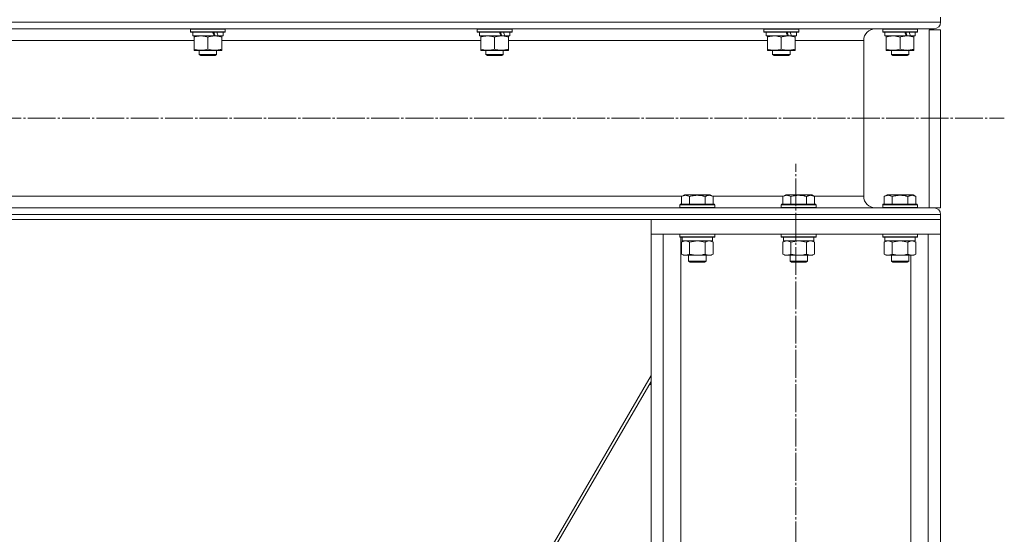
# Model space of a CAD drawing. Units: millimetres. Extents: x 0 to 45696, y -11 to 31500.
# Drawn here: x 24103 to 24783, y 20183 to 20539 of the extents above; entities that cross this region are included whole.
import ezdxf

# ---------------------------------------------------------------- set-up
doc = ezdxf.new("R2010")
doc.units = ezdxf.units.MM
doc.linetypes.add('K5LT_AXLED', pattern=[23.716667, 19.216667, -1.5, 1.5, -1.5])
doc.linetypes.add('K5LT_THIN', pattern=[0])
for name, color, linetype, true_color in [('OSI', 2, 'Continuous', 0xffff00), ('R', 1, 'Continuous', 0xff0000), ('WELDING', 7, 'Continuous', 0xffffff)]:
    doc.layers.add(name, color=color, linetype=linetype, true_color=true_color)

msp = doc.modelspace()

# ---------------------------------------------------------------- linework, layer by layer
at = {"layer": 'OSI', "color": 30, "linetype": 'K5LT_AXLED', "lineweight": 13, "true_color": 0xff8000}
for p, q in [((22401.26, 20470.31), (24783.26, 20470.31)), ((24639.26, 17871.84), (24639.26, 20438.84))]:
    msp.add_line(p, q, dxfattribs=at)
at = {"layer": 'R', "color": 7, "linetype": 'K5LT_THIN', "lineweight": 13}
for p, q in [((22437.26, 20536.71), (24739.26, 20536.71)), ((24739.26, 20540.31), (24739.26, 20536.71)), ((24739.26, 20540.31), (24739.26, 20536.71)), ((22441.76, 20532.21), (24734.76, 20532.21)), ((24221.26, 20532.01), (24221.37, 20532.21)), ((24221.26, 20532.01), (24221.26, 20530.11)), ((24245.26, 20532.01), (24221.26, 20532.01)), ((24245.26, 20530.11), (24221.26, 20530.11)), ((24221.26, 20530.11), (24221.43, 20529.81)), ((24245.08, 20529.81), (24221.43, 20529.81)), ((24222.76, 20529.81), (24222.76, 20527.31)), ((24243.76, 20529.81), (24243.76, 20527.31)), ((24245.26, 20530.11), (24245.08, 20529.81)), ((24245.26, 20532.01), (24245.14, 20532.21)), ((24245.26, 20532.01), (24245.26, 20530.11)), ((24419.26, 20532.01), (24419.37, 20532.21)), ((24419.26, 20532.01), (24419.26, 20530.11)), ((24443.26, 20532.01), (24419.26, 20532.01)), ((24443.26, 20530.11), (24419.26, 20530.11)), ((24419.26, 20530.11), (24419.43, 20529.81)), ((24443.08, 20529.81), (24419.43, 20529.81)), ((24420.76, 20529.81), (24420.76, 20527.31)), ((24441.76, 20529.81), (24441.76, 20527.31)), ((24443.26, 20530.11), (24443.08, 20529.81)), ((24443.26, 20532.01), (24443.14, 20532.21)), ((24443.26, 20532.01), (24443.26, 20530.11)), ((24617.26, 20532.01), (24617.37, 20532.21)), ((24617.26, 20532.01), (24617.26, 20530.11)), ((24641.26, 20532.01), (24617.26, 20532.01)), ((24641.26, 20530.11), (24617.26, 20530.11)), ((24617.26, 20530.11), (24617.43, 20529.81)), ((24641.08, 20529.81), (24617.43, 20529.81)), ((24618.76, 20529.81), (24618.76, 20527.31)), ((24639.76, 20529.81), (24639.76, 20527.31)), ((24641.26, 20530.11), (24641.08, 20529.81)), ((24641.26, 20532.01), (24641.14, 20532.21)), ((24641.26, 20532.01), (24641.26, 20530.11)), ((24734.76, 20532.21), (24694.16, 20532.21)), ((24699.26, 20532.01), (24699.37, 20532.21)), ((24699.26, 20532.01), (24699.26, 20530.11)), ((24723.26, 20532.01), (24699.26, 20532.01)), ((24723.26, 20530.11), (24699.26, 20530.11)), ((24699.26, 20530.11), (24699.43, 20529.81)), ((24723.08, 20529.81), (24699.43, 20529.81)), ((24700.76, 20529.81), (24700.76, 20527.31)), ((24721.76, 20529.81), (24721.76, 20527.31)), ((24723.26, 20530.11), (24723.08, 20529.81)), ((24723.26, 20532.01), (24723.14, 20532.21)), ((24723.26, 20532.01), (24723.26, 20530.11)), ((24739.26, 20531.41), (24731.26, 20531.41)), ((24731.26, 20408.41), (24731.26, 20531.41)), ((24739.26, 20408.41), (24739.26, 20531.41)), ((24044.76, 20524.21), (24223.76, 20524.21)), ((24237.61, 20527.31), (24222.76, 20527.31)), ((24223.76, 20526.46), (24223.76, 20527.31)), ((24223.76, 20526.46), (24223.76, 20518.16)), ((24233.26, 20526.46), (24233.26, 20518.16)), ((24237.61, 20527.31), (24238.01, 20527.31)), ((24238.01, 20527.31), (24239.86, 20527.31)), ((24239.86, 20527.31), (24240.37, 20527.31)), ((24243.76, 20527.31), (24240.37, 20527.31)), ((24242.76, 20527.31), (24242.76, 20526.46)), ((24242.76, 20526.46), (24242.76, 20518.16)), ((24242.76, 20524.21), (24421.76, 20524.21)), ((24435.61, 20527.31), (24420.76, 20527.31)), ((24421.76, 20526.46), (24421.76, 20527.31)), ((24421.76, 20526.46), (24421.76, 20518.16)), ((24431.26, 20526.46), (24431.26, 20518.16)), ((24435.61, 20527.31), (24436.01, 20527.31)), ((24436.01, 20527.31), (24437.86, 20527.31)), ((24437.86, 20527.31), (24438.37, 20527.31)), ((24441.76, 20527.31), (24438.37, 20527.31)), ((24440.76, 20527.31), (24440.76, 20526.46)), ((24440.76, 20526.46), (24440.76, 20518.16)), ((24440.76, 20524.21), (24619.76, 20524.21)), ((24633.61, 20527.31), (24618.76, 20527.31)), ((24619.76, 20526.46), (24619.76, 20527.31)), ((24619.76, 20526.46), (24619.76, 20518.16)), ((24629.26, 20526.46), (24629.26, 20518.16)), ((24633.61, 20527.31), (24634.01, 20527.31)), ((24634.01, 20527.31), (24635.86, 20527.31)), ((24635.86, 20527.31), (24636.37, 20527.31)), ((24639.76, 20527.31), (24636.37, 20527.31)), ((24638.76, 20527.31), (24638.76, 20526.46)), ((24638.76, 20526.46), (24638.76, 20518.16)), ((24638.76, 20524.21), (24686.16, 20524.21)), ((24686.16, 20524.21), (24686.16, 20416.41)), ((24686.16, 20524.21), (24686.16, 20416.41)), ((24715.61, 20527.31), (24700.76, 20527.31)), ((24701.76, 20526.46), (24701.76, 20527.31)), ((24701.76, 20526.46), (24701.76, 20518.16)), ((24711.26, 20526.46), (24711.26, 20518.16)), ((24715.61, 20527.31), (24716.01, 20527.31)), ((24716.01, 20527.31), (24717.86, 20527.31)), ((24717.86, 20527.31), (24718.37, 20527.31)), ((24721.76, 20527.31), (24718.37, 20527.31)), ((24720.76, 20527.31), (24720.76, 20526.46)), ((24720.76, 20526.46), (24720.76, 20518.16)), ((24223.76, 20517.31), (24223.76, 20518.16)), ((24238.01, 20517.31), (24223.76, 20517.31)), ((24227.26, 20517.31), (24227.26, 20514.38)), ((24242.76, 20517.31), (24238.01, 20517.31)), ((24239.26, 20517.31), (24239.26, 20514.38)), ((24242.76, 20518.16), (24242.76, 20517.31)), ((24421.76, 20517.31), (24421.76, 20518.16)), ((24436.01, 20517.31), (24421.76, 20517.31)), ((24425.26, 20517.31), (24425.26, 20514.38)), ((24440.76, 20517.31), (24436.01, 20517.31)), ((24437.26, 20517.31), (24437.26, 20514.38)), ((24440.76, 20518.16), (24440.76, 20517.31)), ((24619.76, 20517.31), (24619.76, 20518.16)), ((24634.01, 20517.31), (24619.76, 20517.31)), ((24623.26, 20517.31), (24623.26, 20514.38)), ((24638.76, 20517.31), (24634.01, 20517.31)), ((24635.26, 20517.31), (24635.26, 20514.38)), ((24638.76, 20518.16), (24638.76, 20517.31)), ((24701.76, 20517.31), (24701.76, 20518.16)), ((24716.01, 20517.31), (24701.76, 20517.31)), ((24705.26, 20517.31), (24705.26, 20514.38)), ((24720.76, 20517.31), (24716.01, 20517.31)), ((24717.26, 20517.31), (24717.26, 20514.38)), ((24720.76, 20518.16), (24720.76, 20517.31)), ((24239.26, 20514.38), (24227.26, 20514.38)), ((24227.26, 20514.38), (24228.26, 20513.81)), ((24238.26, 20513.81), (24228.26, 20513.81)), ((24239.26, 20514.38), (24238.26, 20513.81)), ((24437.26, 20514.38), (24425.26, 20514.38)), ((24425.26, 20514.38), (24426.26, 20513.81)), ((24436.26, 20513.81), (24426.26, 20513.81)), ((24437.26, 20514.38), (24436.26, 20513.81)), ((24635.26, 20514.38), (24623.26, 20514.38)), ((24623.26, 20514.38), (24624.26, 20513.81)), ((24634.26, 20513.81), (24624.26, 20513.81)), ((24635.26, 20514.38), (24634.26, 20513.81)), ((24717.26, 20514.38), (24705.26, 20514.38)), ((24705.26, 20514.38), (24706.26, 20513.81)), ((24716.26, 20513.81), (24706.26, 20513.81)), ((24717.26, 20514.38), (24716.26, 20513.81)), ((22615.96, 20416.41), (24560.55, 20416.41)), ((24560.29, 20416.25), (24562.29, 20417.41)), ((24560.29, 20416.25), (24560.29, 20410.91)), ((24571.26, 20417.41), (24562.29, 20417.41)), ((24565.77, 20416.25), (24565.77, 20410.91)), ((24580.23, 20417.41), (24571.26, 20417.41)), ((24576.74, 20416.25), (24576.74, 20410.91)), ((24582.23, 20416.25), (24580.23, 20417.41)), ((24581.96, 20416.41), (24630.55, 20416.41)), ((24582.23, 20416.25), (24582.23, 20410.91)), ((24630.29, 20416.25), (24632.29, 20417.41)), ((24630.29, 20416.25), (24630.29, 20410.91)), ((24641.26, 20417.41), (24632.29, 20417.41)), ((24635.77, 20416.25), (24635.77, 20410.91)), ((24650.23, 20417.41), (24641.26, 20417.41)), ((24646.74, 20416.25), (24646.74, 20410.91)), ((24652.23, 20416.25), (24650.23, 20417.41)), ((24651.96, 20416.41), (24686.16, 20416.41)), ((24652.23, 20416.25), (24652.23, 20410.91)), ((24700.29, 20416.25), (24702.29, 20417.41)), ((24700.29, 20416.25), (24702.29, 20417.41)), ((24700.29, 20416.25), (24700.29, 20410.91)), ((24700.29, 20416.25), (24700.29, 20410.91)), ((24711.26, 20417.41), (24702.29, 20417.41)), ((24705.77, 20416.25), (24705.77, 20410.91)), ((24720.23, 20417.41), (24711.26, 20417.41)), ((24716.74, 20416.25), (24716.74, 20410.91)), ((24722.23, 20416.25), (24720.23, 20417.41)), ((24722.23, 20416.25), (24720.23, 20417.41)), ((24722.23, 20416.25), (24722.23, 20410.91)), ((24722.23, 20416.25), (24722.23, 20410.91)), ((22441.76, 20408.41), (24734.76, 20408.41)), ((24559.26, 20410.61), (24559.43, 20410.91)), ((24559.26, 20410.61), (24559.26, 20408.71)), ((24571.26, 20410.61), (24559.26, 20410.61)), ((24559.26, 20408.71), (24559.43, 20408.41)), ((24571.26, 20408.71), (24559.26, 20408.71)), ((24571.26, 20410.91), (24559.43, 20410.91)), ((24571.26, 20408.41), (24559.43, 20408.41)), ((24583.08, 20410.91), (24571.26, 20410.91)), ((24583.26, 20410.61), (24571.26, 20410.61)), ((24583.26, 20408.71), (24571.26, 20408.71)), ((24583.08, 20408.41), (24571.26, 20408.41)), ((24583.26, 20410.61), (24583.08, 20410.91)), ((24583.26, 20408.71), (24583.08, 20408.41)), ((24583.26, 20410.61), (24583.26, 20408.71)), ((24629.26, 20410.61), (24629.43, 20410.91)), ((24629.26, 20410.61), (24629.26, 20408.71)), ((24641.26, 20410.61), (24629.26, 20410.61)), ((24629.26, 20408.71), (24629.43, 20408.41)), ((24641.26, 20408.71), (24629.26, 20408.71)), ((24641.26, 20410.91), (24629.43, 20410.91)), ((24641.26, 20408.41), (24629.43, 20408.41)), ((24653.08, 20410.91), (24641.26, 20410.91)), ((24653.26, 20410.61), (24641.26, 20410.61)), ((24653.26, 20408.71), (24641.26, 20408.71)), ((24653.08, 20408.41), (24641.26, 20408.41)), ((24653.26, 20410.61), (24653.08, 20410.91)), ((24653.26, 20408.71), (24653.08, 20408.41)), ((24653.26, 20410.61), (24653.26, 20408.71)), ((24694.16, 20408.41), (24699.43, 20408.41)), ((24699.26, 20410.61), (24699.43, 20410.91)), ((24699.26, 20410.61), (24699.43, 20410.91)), ((24699.26, 20410.61), (24699.26, 20408.71)), ((24699.26, 20410.61), (24699.26, 20408.71)), ((24711.26, 20410.61), (24699.26, 20410.61)), ((24699.26, 20408.71), (24699.43, 20408.41)), ((24699.26, 20408.71), (24699.43, 20408.41)), ((24711.26, 20408.71), (24699.26, 20408.71)), ((24711.26, 20410.91), (24699.43, 20410.91)), ((24711.26, 20408.41), (24699.43, 20408.41)), ((24723.08, 20410.91), (24711.26, 20410.91)), ((24723.26, 20410.61), (24711.26, 20410.61)), ((24723.26, 20408.71), (24711.26, 20408.71)), ((24719.62, 20408.41), (24711.26, 20408.41)), ((24719.62, 20408.41), (24734.76, 20408.41)), ((24723.26, 20410.61), (24723.08, 20410.91)), ((24723.26, 20410.61), (24723.08, 20410.91)), ((24723.26, 20408.71), (24723.08, 20408.41)), ((24723.26, 20408.71), (24723.08, 20408.41)), ((24723.26, 20410.61), (24723.26, 20408.71)), ((24723.26, 20410.61), (24723.26, 20408.71)), ((24739.26, 20408.41), (24734.76, 20408.41)), ((22437.26, 20403.91), (24739.26, 20403.91)), ((22437.26, 20400.31), (24739.26, 20400.31)), ((24739.26, 20400.31), (24539.26, 20400.31)), ((24539.26, 20400.31), (24539.26, 20390.31)), ((24739.26, 20403.91), (24739.26, 20400.31)), ((24739.26, 20403.91), (24739.26, 20400.31)), ((24739.26, 20400.31), (24739.26, 20390.31)), ((24739.26, 20390.31), (24539.26, 20390.31)), ((24539.26, 20390.31), (24539.26, 17890.31)), ((24539.26, 20390.31), (24547.76, 20390.31)), ((24547.76, 20390.31), (24547.76, 17890.31)), ((24559.26, 20390.31), (24559.26, 20388.41)), ((24559.26, 20388.41), (24559.43, 20388.11)), ((24571.26, 20388.41), (24559.26, 20388.41)), ((24571.26, 20388.11), (24559.43, 20388.11)), ((24559.76, 20388.11), (24559.76, 19001.28)), ((24560.76, 20388.11), (24560.76, 20385.61)), ((24583.26, 20388.41), (24571.26, 20388.41)), ((24583.08, 20388.11), (24571.26, 20388.11)), ((24581.76, 20388.11), (24581.76, 20385.61)), ((24583.26, 20388.41), (24583.08, 20388.11)), ((24583.26, 20390.31), (24583.26, 20388.41)), ((24629.26, 20390.31), (24629.26, 20388.41)), ((24629.26, 20388.41), (24629.43, 20388.11)), ((24641.26, 20388.41), (24629.26, 20388.41)), ((24641.26, 20388.11), (24629.43, 20388.11)), ((24630.76, 20388.11), (24630.76, 20385.61)), ((24653.26, 20388.41), (24641.26, 20388.41)), ((24653.08, 20388.11), (24641.26, 20388.11)), ((24651.76, 20388.11), (24651.76, 20385.61)), ((24653.26, 20388.41), (24653.08, 20388.11)), ((24653.26, 20390.31), (24653.26, 20388.41)), ((24699.26, 20390.31), (24699.26, 20388.41)), ((24699.26, 20388.41), (24699.43, 20388.11)), ((24711.26, 20388.41), (24699.26, 20388.41)), ((24711.26, 20388.11), (24699.43, 20388.11)), ((24700.76, 20388.11), (24700.76, 20385.61)), ((24723.26, 20388.41), (24711.26, 20388.41)), ((24723.08, 20388.11), (24711.26, 20388.11)), ((24721.76, 20388.11), (24721.76, 20385.61)), ((24723.26, 20388.41), (24723.08, 20388.11)), ((24723.26, 20390.31), (24723.26, 20388.41)), ((24730.76, 20390.31), (24730.76, 17890.31)), ((24730.76, 20390.31), (24739.26, 20390.31)), ((24739.26, 20390.31), (24739.26, 17890.31)), ((24560.29, 20384.76), (24561.76, 20385.61)), ((24560.29, 20384.76), (24560.29, 20376.46)), ((24581.76, 20385.61), (24560.76, 20385.61)), ((24565.77, 20384.76), (24565.77, 20376.46)), ((24576.74, 20384.76), (24576.74, 20376.46)), ((24582.23, 20384.76), (24580.76, 20385.61)), ((24582.23, 20384.76), (24582.23, 20376.46)), ((24630.29, 20384.76), (24631.76, 20385.61)), ((24630.29, 20384.76), (24630.29, 20376.46)), ((24651.76, 20385.61), (24630.76, 20385.61)), ((24635.77, 20384.76), (24635.77, 20376.46)), ((24646.74, 20384.76), (24646.74, 20376.46)), ((24652.23, 20384.76), (24650.76, 20385.61)), ((24652.23, 20384.76), (24652.23, 20376.46)), ((24700.29, 20384.76), (24701.76, 20385.61)), ((24700.29, 20384.76), (24700.29, 20376.46)), ((24721.76, 20385.61), (24700.76, 20385.61)), ((24705.77, 20384.76), (24705.77, 20376.46)), ((24716.74, 20384.76), (24716.74, 20376.46)), ((24722.23, 20384.76), (24720.76, 20385.61)), ((24722.23, 20384.76), (24722.23, 20376.46)), ((24560.29, 20376.46), (24561.76, 20375.61)), ((24571.26, 20375.61), (24561.76, 20375.61)), ((24565.26, 20375.61), (24565.26, 20371.48)), ((24580.76, 20375.61), (24571.26, 20375.61)), ((24577.26, 20375.61), (24577.26, 20371.48)), ((24582.23, 20376.46), (24580.76, 20375.61)), ((24630.29, 20376.46), (24631.76, 20375.61)), ((24641.26, 20375.61), (24631.76, 20375.61)), ((24635.26, 20375.61), (24635.26, 20371.48)), ((24650.76, 20375.61), (24641.26, 20375.61)), ((24647.26, 20375.61), (24647.26, 20371.48)), ((24652.23, 20376.46), (24650.76, 20375.61)), ((24700.29, 20376.46), (24701.76, 20375.61)), ((24711.26, 20375.61), (24701.76, 20375.61)), ((24705.26, 20375.61), (24705.26, 20371.48)), ((24720.76, 20375.61), (24711.26, 20375.61)), ((24717.26, 20375.61), (24717.26, 20371.48)), ((24718.76, 20375.61), (24718.76, 17890.31)), ((24722.23, 20376.46), (24720.76, 20375.61)), ((24565.26, 20371.48), (24566.26, 20370.91)), ((24571.26, 20371.48), (24565.26, 20371.48)), ((24571.26, 20370.91), (24566.26, 20370.91)), ((24577.26, 20371.48), (24571.26, 20371.48)), ((24576.26, 20370.91), (24571.26, 20370.91)), ((24577.26, 20371.48), (24576.26, 20370.91)), ((24635.26, 20371.48), (24636.26, 20370.91)), ((24641.26, 20371.48), (24635.26, 20371.48)), ((24641.26, 20370.91), (24636.26, 20370.91)), ((24647.26, 20371.48), (24641.26, 20371.48)), ((24646.26, 20370.91), (24641.26, 20370.91)), ((24647.26, 20371.48), (24646.26, 20370.91)), ((24705.26, 20371.48), (24706.26, 20370.91)), ((24711.26, 20371.48), (24705.26, 20371.48)), ((24711.26, 20370.91), (24706.26, 20370.91)), ((24717.26, 20371.48), (24711.26, 20371.48)), ((24716.26, 20370.91), (24711.26, 20370.91)), ((24717.26, 20371.48), (24716.26, 20370.91)), ((24539.26, 20292.58), (24198.28, 19705.29)), ((24539.26, 20288.37), (24205.41, 19713.38)), ((24205.41, 19713.38), (24539.26, 20288.37)), ((24539.26, 20286.08), (24538.26, 20286.66))]:
    msp.add_line(p, q, dxfattribs=at)
for centre, radius, start, end in [((24734.76, 20536.71), 4.5, 270, 0), ((24734.76, 20536.71), 4.5, 270, 0), ((24694.16, 20524.21), 8, 90, 180), ((24694.16, 20524.21), 8, 90, 180), ((24694.16, 20416.41), 8, 180, 270), ((24694.16, 20416.41), 8, 180, 270), ((24734.76, 20403.91), 4.5, 0, 90), ((24734.76, 20403.91), 4.5, 0, 90)]:
    msp.add_arc(centre, radius, start, end, dxfattribs=at)
for centre, major_axis, start_param, end_param in [((24233.26, 20525.14), (9.5, -22.44), 1.583235, 1.695628), ((24233.26, 20532.24), (5.66, -13.36), 1.11019, 1.304539), ((24233.26, 20532.24), (9.5, -22.44), 1.266048, 1.37865), ((24431.26, 20525.14), (9.5, -22.44), 1.583235, 1.695628), ((24431.26, 20532.24), (5.66, -13.36), 1.11019, 1.304539), ((24431.26, 20532.24), (9.5, -22.44), 1.266048, 1.37865), ((24629.26, 20525.14), (9.5, -22.44), 1.583235, 1.695628), ((24629.26, 20532.24), (5.66, -13.36), 1.11019, 1.304539), ((24629.26, 20532.24), (9.5, -22.44), 1.266048, 1.37865), ((24711.26, 20525.14), (9.5, -22.44), 1.583235, 1.695628), ((24711.26, 20532.24), (5.66, -13.36), 1.11019, 1.304539), ((24711.26, 20532.24), (9.5, -22.44), 1.266048, 1.37865)]:
    msp.add_ellipse(centre, major_axis=major_axis, ratio=0.199103, start_param=start_param, end_param=end_param, dxfattribs=at)
at = {"layer": 'WELDING', "color": 7, "linetype": 'K5LT_THIN', "lineweight": 13}
for p, q in [((24700.3, 20416.26), (24700.29, 20416.25)), ((24720.23, 20417.41), (24720.23, 20417.41)), ((24722.23, 20416.25), (24722.21, 20416.26)), ((24699.26, 20410.61), (24699.26, 20410.61)), ((24699.26, 20408.71), (24699.26, 20408.71)), ((24723.08, 20410.91), (24723.08, 20410.91)), ((24723.26, 20410.61), (24723.26, 20410.61)), ((24723.26, 20408.71), (24723.26, 20408.71)), ((24565.84, 20384.78), (24565.77, 20384.76)), ((24571.26, 20385.61), (24565.84, 20384.78)), ((24576.74, 20384.76), (24571.26, 20385.61)), ((24635.84, 20384.78), (24635.77, 20384.76)), ((24641.26, 20385.61), (24635.84, 20384.78)), ((24646.74, 20384.76), (24641.26, 20385.61)), ((24705.84, 20384.78), (24705.77, 20384.76)), ((24711.26, 20385.61), (24705.84, 20384.78)), ((24716.74, 20384.76), (24711.26, 20385.61))]:
    msp.add_line(p, q, dxfattribs=at)
for points, knots in [([(24228.51, 20527.31), (24228.29, 20527.31), (24227.86, 20527.3), (24227.22, 20527.25), (24226.58, 20527.16), (24225.78, 20527.02), (24224.84, 20526.8), (24224.11, 20526.58), (24223.76, 20526.46)], [0, 0, 0, 0, 1.192024, 2.404251, 3.60809, 4.765234, 6.955738, 9, 9, 9, 9]), ([(24233.26, 20526.46), (24232.76, 20526.62), (24232, 20526.85), (24231.03, 20527.06), (24230.36, 20527.17), (24229.75, 20527.25), (24229.13, 20527.3), (24228.71, 20527.31), (24228.51, 20527.31)], [0, 0, 0, 0, 2.905563, 4.375924, 5.511195, 6.679161, 7.850161, 9, 9, 9, 9]), ([(24238.01, 20527.31), (24237.73, 20527.31), (24237.26, 20527.29), (24236.6, 20527.23), (24236.11, 20527.17), (24235.41, 20527.05), (24234.49, 20526.84), (24233.67, 20526.6), (24233.26, 20526.46)], [0, 0, 0, 0, 1.548206, 2.616755, 3.724998, 4.291764, 6.613357, 9, 9, 9, 9]), ([(24242.76, 20526.46), (24242.33, 20526.6), (24241.58, 20526.83), (24240.58, 20527.05), (24239.76, 20527.19), (24239.02, 20527.27), (24238.44, 20527.3), (24238.1, 20527.31), (24238.01, 20527.31)], [0, 0, 0, 0, 2.494996, 4.309231, 5.73815, 7.133977, 8.472011, 9, 9, 9, 9]), ([(24426.51, 20527.31), (24426.29, 20527.31), (24425.86, 20527.3), (24425.22, 20527.25), (24424.58, 20527.16), (24423.78, 20527.02), (24422.84, 20526.8), (24422.11, 20526.58), (24421.76, 20526.46)], [0, 0, 0, 0, 1.192024, 2.404251, 3.60809, 4.765234, 6.955738, 9, 9, 9, 9]), ([(24431.26, 20526.46), (24430.76, 20526.62), (24430, 20526.85), (24429.03, 20527.06), (24428.36, 20527.17), (24427.75, 20527.25), (24427.13, 20527.3), (24426.71, 20527.31), (24426.51, 20527.31)], [0, 0, 0, 0, 2.905563, 4.375924, 5.511195, 6.679161, 7.850161, 9, 9, 9, 9]), ([(24436.01, 20527.31), (24435.73, 20527.31), (24435.26, 20527.29), (24434.6, 20527.23), (24434.11, 20527.17), (24433.41, 20527.05), (24432.49, 20526.84), (24431.67, 20526.6), (24431.26, 20526.46)], [0, 0, 0, 0, 1.548206, 2.616755, 3.724998, 4.291764, 6.613357, 9, 9, 9, 9]), ([(24440.76, 20526.46), (24440.33, 20526.6), (24439.58, 20526.83), (24438.58, 20527.05), (24437.76, 20527.19), (24437.02, 20527.27), (24436.44, 20527.3), (24436.1, 20527.31), (24436.01, 20527.31)], [0, 0, 0, 0, 2.494996, 4.309231, 5.73815, 7.133977, 8.472011, 9, 9, 9, 9]), ([(24624.51, 20527.31), (24624.29, 20527.31), (24623.86, 20527.3), (24623.22, 20527.25), (24622.58, 20527.16), (24621.78, 20527.02), (24620.84, 20526.8), (24620.11, 20526.58), (24619.76, 20526.46)], [0, 0, 0, 0, 1.192024, 2.404251, 3.60809, 4.765234, 6.955738, 9, 9, 9, 9]), ([(24629.26, 20526.46), (24628.76, 20526.62), (24628, 20526.85), (24627.03, 20527.06), (24626.36, 20527.17), (24625.75, 20527.25), (24625.13, 20527.3), (24624.71, 20527.31), (24624.51, 20527.31)], [0, 0, 0, 0, 2.905563, 4.375924, 5.511195, 6.679161, 7.850161, 9, 9, 9, 9]), ([(24634.01, 20527.31), (24633.73, 20527.31), (24633.26, 20527.29), (24632.6, 20527.23), (24632.11, 20527.17), (24631.41, 20527.05), (24630.49, 20526.84), (24629.67, 20526.6), (24629.26, 20526.46)], [0, 0, 0, 0, 1.548206, 2.616755, 3.724998, 4.291764, 6.613357, 9, 9, 9, 9]), ([(24638.76, 20526.46), (24638.33, 20526.6), (24637.58, 20526.83), (24636.58, 20527.05), (24635.76, 20527.19), (24635.02, 20527.27), (24634.44, 20527.3), (24634.1, 20527.31), (24634.01, 20527.31)], [0, 0, 0, 0, 2.494996, 4.309231, 5.73815, 7.133977, 8.472011, 9, 9, 9, 9]), ([(24706.51, 20527.31), (24706.29, 20527.31), (24705.86, 20527.3), (24705.22, 20527.25), (24704.58, 20527.16), (24703.78, 20527.02), (24702.84, 20526.8), (24702.11, 20526.58), (24701.76, 20526.46)], [0, 0, 0, 0, 1.192024, 2.404251, 3.60809, 4.765234, 6.955738, 9, 9, 9, 9]), ([(24711.26, 20526.46), (24710.76, 20526.62), (24710, 20526.85), (24709.03, 20527.06), (24708.36, 20527.17), (24707.75, 20527.25), (24707.13, 20527.3), (24706.71, 20527.31), (24706.51, 20527.31)], [0, 0, 0, 0, 2.905563, 4.375924, 5.511195, 6.679161, 7.850161, 9, 9, 9, 9]), ([(24716.01, 20527.31), (24715.73, 20527.31), (24715.26, 20527.29), (24714.6, 20527.23), (24714.11, 20527.17), (24713.41, 20527.05), (24712.49, 20526.84), (24711.67, 20526.6), (24711.26, 20526.46)], [0, 0, 0, 0, 1.548206, 2.616755, 3.724998, 4.291764, 6.613357, 9, 9, 9, 9]), ([(24720.76, 20526.46), (24720.33, 20526.6), (24719.58, 20526.83), (24718.58, 20527.05), (24717.76, 20527.19), (24717.02, 20527.27), (24716.44, 20527.3), (24716.1, 20527.31), (24716.01, 20527.31)], [0, 0, 0, 0, 2.494996, 4.309231, 5.73815, 7.133977, 8.472011, 9, 9, 9, 9]), ([(24223.76, 20518.16), (24224.32, 20517.97), (24225.13, 20517.73), (24226.13, 20517.53), (24226.72, 20517.43), (24227.24, 20517.37), (24227.77, 20517.33), (24228.3, 20517.31), (24228.83, 20517.31), (24229.35, 20517.33), (24229.94, 20517.38), (24230.66, 20517.48), (24231.8, 20517.71), (24232.68, 20517.96), (24233.26, 20518.16)], [0, 0, 0, 0, 2.72415, 3.912285, 4.716446, 5.530362, 6.353984, 7.180289, 7.997717, 8.810544, 9.605533, 10.761675, 12.184093, 15, 15, 15, 15]), ([(24233.26, 20518.16), (24233.75, 20517.99), (24234.51, 20517.77), (24235.48, 20517.55), (24236.15, 20517.44), (24236.77, 20517.36), (24237.39, 20517.32), (24237.8, 20517.31), (24238.01, 20517.31)], [0, 0, 0, 0, 2.905563, 4.375924, 5.511195, 6.679161, 7.850161, 9, 9, 9, 9]), ([(24238.01, 20517.31), (24238.22, 20517.31), (24238.65, 20517.32), (24239.3, 20517.37), (24239.93, 20517.45), (24240.73, 20517.59), (24241.67, 20517.81), (24242.41, 20518.04), (24242.76, 20518.16)], [0, 0, 0, 0, 1.192024, 2.404251, 3.60809, 4.765234, 6.955738, 9, 9, 9, 9]), ([(24421.76, 20518.16), (24422.32, 20517.97), (24423.13, 20517.73), (24424.13, 20517.53), (24424.72, 20517.43), (24425.24, 20517.37), (24425.77, 20517.33), (24426.3, 20517.31), (24426.83, 20517.31), (24427.35, 20517.33), (24427.94, 20517.38), (24428.66, 20517.48), (24429.8, 20517.71), (24430.68, 20517.96), (24431.26, 20518.16)], [0, 0, 0, 0, 2.72415, 3.912285, 4.716446, 5.530362, 6.353984, 7.180289, 7.997717, 8.810544, 9.605533, 10.761675, 12.184093, 15, 15, 15, 15]), ([(24431.26, 20518.16), (24431.75, 20517.99), (24432.51, 20517.77), (24433.48, 20517.55), (24434.15, 20517.44), (24434.77, 20517.36), (24435.39, 20517.32), (24435.8, 20517.31), (24436.01, 20517.31)], [0, 0, 0, 0, 2.905563, 4.375924, 5.511195, 6.679161, 7.850161, 9, 9, 9, 9]), ([(24436.01, 20517.31), (24436.22, 20517.31), (24436.65, 20517.32), (24437.3, 20517.37), (24437.93, 20517.45), (24438.73, 20517.59), (24439.67, 20517.81), (24440.41, 20518.04), (24440.76, 20518.16)], [0, 0, 0, 0, 1.192024, 2.404251, 3.60809, 4.765234, 6.955738, 9, 9, 9, 9]), ([(24619.76, 20518.16), (24620.32, 20517.97), (24621.13, 20517.73), (24622.13, 20517.53), (24622.72, 20517.43), (24623.24, 20517.37), (24623.77, 20517.33), (24624.3, 20517.31), (24624.83, 20517.31), (24625.35, 20517.33), (24625.94, 20517.38), (24626.66, 20517.48), (24627.8, 20517.71), (24628.68, 20517.96), (24629.26, 20518.16)], [0, 0, 0, 0, 2.72415, 3.912285, 4.716446, 5.530362, 6.353984, 7.180289, 7.997717, 8.810544, 9.605533, 10.761675, 12.184093, 15, 15, 15, 15]), ([(24629.26, 20518.16), (24629.75, 20517.99), (24630.51, 20517.77), (24631.48, 20517.55), (24632.15, 20517.44), (24632.77, 20517.36), (24633.39, 20517.32), (24633.8, 20517.31), (24634.01, 20517.31)], [0, 0, 0, 0, 2.905563, 4.375924, 5.511195, 6.679161, 7.850161, 9, 9, 9, 9]), ([(24634.01, 20517.31), (24634.22, 20517.31), (24634.65, 20517.32), (24635.3, 20517.37), (24635.93, 20517.45), (24636.73, 20517.59), (24637.67, 20517.81), (24638.41, 20518.04), (24638.76, 20518.16)], [0, 0, 0, 0, 1.192024, 2.404251, 3.60809, 4.765234, 6.955738, 9, 9, 9, 9]), ([(24701.76, 20518.16), (24702.32, 20517.97), (24703.13, 20517.73), (24704.13, 20517.53), (24704.72, 20517.43), (24705.24, 20517.37), (24705.77, 20517.33), (24706.3, 20517.31), (24706.83, 20517.31), (24707.35, 20517.33), (24707.94, 20517.38), (24708.66, 20517.48), (24709.8, 20517.71), (24710.68, 20517.96), (24711.26, 20518.16)], [0, 0, 0, 0, 2.72415, 3.912285, 4.716446, 5.530362, 6.353984, 7.180289, 7.997717, 8.810544, 9.605533, 10.761675, 12.184093, 15, 15, 15, 15]), ([(24711.26, 20518.16), (24711.75, 20517.99), (24712.51, 20517.77), (24713.48, 20517.55), (24714.15, 20517.44), (24714.77, 20517.36), (24715.39, 20517.32), (24715.8, 20517.31), (24716.01, 20517.31)], [0, 0, 0, 0, 2.905563, 4.375924, 5.511195, 6.679161, 7.850161, 9, 9, 9, 9]), ([(24716.01, 20517.31), (24716.22, 20517.31), (24716.65, 20517.32), (24717.3, 20517.37), (24717.93, 20517.45), (24718.73, 20517.59), (24719.67, 20517.81), (24720.41, 20518.04), (24720.76, 20518.16)], [0, 0, 0, 0, 1.192024, 2.404251, 3.60809, 4.765234, 6.955738, 9, 9, 9, 9]), ([(24565.77, 20416.25), (24565.47, 20416.43), (24565.02, 20416.66), (24564.46, 20416.86), (24564.11, 20416.97), (24563.81, 20417.03), (24563.52, 20417.08), (24563.23, 20417.1), (24562.92, 20417.11), (24562.61, 20417.09), (24562.29, 20417.04), (24561.91, 20416.96), (24561.41, 20416.8), (24560.85, 20416.56), (24560.46, 20416.35), (24560.29, 20416.25)], [0, 0, 0, 0, 2.704026, 3.977567, 4.913586, 5.783319, 6.583675, 7.42636, 8.303602, 9.201828, 10.1214, 11.060865, 12.506598, 14.484694, 16, 16, 16, 16]), ([(24571.26, 20417.1), (24570.94, 20417.1), (24570.35, 20417.09), (24569.48, 20417.01), (24568.73, 20416.92), (24567.81, 20416.76), (24566.85, 20416.55), (24566.08, 20416.34), (24565.77, 20416.25)], [0, 0, 0, 0, 1.518927, 2.894547, 4.225697, 5.159479, 7.432024, 9, 9, 9, 9]), ([(24576.74, 20416.25), (24576.41, 20416.35), (24575.91, 20416.49), (24575.05, 20416.69), (24574.22, 20416.85), (24573.28, 20416.99), (24572.43, 20417.07), (24571.76, 20417.1), (24571.39, 20417.1), (24571.26, 20417.1)], [0, 0, 0, 0, 1.837989, 2.830297, 4.749644, 6.389932, 7.96839, 9.312499, 10, 10, 10, 10]), ([(24582.23, 20416.25), (24581.93, 20416.43), (24581.48, 20416.66), (24580.92, 20416.86), (24580.56, 20416.97), (24580.26, 20417.03), (24579.97, 20417.08), (24579.68, 20417.1), (24579.38, 20417.11), (24579.06, 20417.09), (24578.75, 20417.04), (24578.36, 20416.96), (24577.86, 20416.8), (24577.3, 20416.56), (24576.91, 20416.35), (24576.74, 20416.25)], [0, 0, 0, 0, 2.704026, 3.977567, 4.913586, 5.783319, 6.583675, 7.42636, 8.303602, 9.201828, 10.1214, 11.060865, 12.506598, 14.484694, 16, 16, 16, 16]), ([(24635.77, 20416.25), (24635.47, 20416.43), (24635.02, 20416.66), (24634.46, 20416.86), (24634.11, 20416.97), (24633.81, 20417.03), (24633.52, 20417.08), (24633.23, 20417.1), (24632.92, 20417.11), (24632.61, 20417.09), (24632.29, 20417.04), (24631.91, 20416.96), (24631.41, 20416.8), (24630.85, 20416.56), (24630.46, 20416.35), (24630.29, 20416.25)], [0, 0, 0, 0, 2.704026, 3.977567, 4.913586, 5.783319, 6.583675, 7.42636, 8.303602, 9.201828, 10.1214, 11.060865, 12.506598, 14.484694, 16, 16, 16, 16]), ([(24641.26, 20417.1), (24640.94, 20417.1), (24640.35, 20417.09), (24639.48, 20417.01), (24638.73, 20416.92), (24637.81, 20416.76), (24636.85, 20416.55), (24636.08, 20416.34), (24635.77, 20416.25)], [0, 0, 0, 0, 1.518927, 2.894547, 4.225697, 5.159479, 7.432024, 9, 9, 9, 9]), ([(24646.74, 20416.25), (24646.41, 20416.35), (24645.91, 20416.49), (24645.05, 20416.69), (24644.22, 20416.85), (24643.28, 20416.99), (24642.43, 20417.07), (24641.76, 20417.1), (24641.39, 20417.1), (24641.26, 20417.1)], [0, 0, 0, 0, 1.837989, 2.830297, 4.749644, 6.389932, 7.96839, 9.312499, 10, 10, 10, 10]), ([(24652.23, 20416.25), (24651.93, 20416.43), (24651.48, 20416.66), (24650.92, 20416.86), (24650.56, 20416.97), (24650.26, 20417.03), (24649.97, 20417.08), (24649.68, 20417.1), (24649.38, 20417.11), (24649.06, 20417.09), (24648.75, 20417.04), (24648.36, 20416.96), (24647.86, 20416.8), (24647.3, 20416.56), (24646.91, 20416.35), (24646.74, 20416.25)], [0, 0, 0, 0, 2.704026, 3.977567, 4.913586, 5.783319, 6.583675, 7.42636, 8.303602, 9.201828, 10.1214, 11.060865, 12.506598, 14.484694, 16, 16, 16, 16]), ([(24705.77, 20416.25), (24705.47, 20416.43), (24705.02, 20416.66), (24704.46, 20416.86), (24704.11, 20416.97), (24703.81, 20417.03), (24703.52, 20417.08), (24703.23, 20417.1), (24702.92, 20417.11), (24702.61, 20417.09), (24702.29, 20417.04), (24701.91, 20416.96), (24701.41, 20416.8), (24700.85, 20416.56), (24700.46, 20416.35), (24700.29, 20416.25)], [0, 0, 0, 0, 2.704026, 3.977567, 4.913586, 5.783319, 6.583675, 7.42636, 8.303602, 9.201828, 10.1214, 11.060865, 12.506598, 14.484694, 16, 16, 16, 16]), ([(24711.26, 20417.1), (24710.94, 20417.1), (24710.35, 20417.09), (24709.48, 20417.01), (24708.73, 20416.92), (24707.81, 20416.76), (24706.85, 20416.55), (24706.08, 20416.34), (24705.77, 20416.25)], [0, 0, 0, 0, 1.518927, 2.894547, 4.225697, 5.159479, 7.432024, 9, 9, 9, 9]), ([(24716.74, 20416.25), (24716.41, 20416.35), (24715.91, 20416.49), (24715.05, 20416.69), (24714.22, 20416.85), (24713.28, 20416.99), (24712.43, 20417.07), (24711.76, 20417.1), (24711.39, 20417.1), (24711.26, 20417.1)], [0, 0, 0, 0, 1.837989, 2.830297, 4.749644, 6.389932, 7.96839, 9.312499, 10, 10, 10, 10]), ([(24722.23, 20416.25), (24721.93, 20416.43), (24721.48, 20416.66), (24720.92, 20416.86), (24720.56, 20416.97), (24720.26, 20417.03), (24719.97, 20417.08), (24719.68, 20417.1), (24719.38, 20417.11), (24719.06, 20417.09), (24718.75, 20417.04), (24718.36, 20416.96), (24717.86, 20416.8), (24717.3, 20416.56), (24716.91, 20416.35), (24716.74, 20416.25)], [0, 0, 0, 0, 2.704026, 3.977567, 4.913586, 5.783319, 6.583675, 7.42636, 8.303602, 9.201828, 10.1214, 11.060865, 12.506598, 14.484694, 16, 16, 16, 16]), ([(24563.03, 20385.61), (24562.91, 20385.61), (24562.66, 20385.6), (24562.29, 20385.55), (24561.92, 20385.46), (24561.46, 20385.32), (24560.91, 20385.1), (24560.49, 20384.88), (24560.29, 20384.76)], [0, 0, 0, 0, 1.192024, 2.404251, 3.60809, 4.765234, 6.955738, 9, 9, 9, 9]), ([(24565.77, 20384.76), (24565.49, 20384.92), (24565.05, 20385.15), (24564.49, 20385.36), (24564.1, 20385.47), (24563.75, 20385.55), (24563.39, 20385.6), (24563.15, 20385.61), (24563.03, 20385.61)], [0, 0, 0, 0, 2.905563, 4.375924, 5.511195, 6.679161, 7.850161, 9, 9, 9, 9]), ([(24579.49, 20385.61), (24579.36, 20385.61), (24579.11, 20385.6), (24578.74, 20385.55), (24578.37, 20385.46), (24577.91, 20385.32), (24577.37, 20385.1), (24576.95, 20384.88), (24576.74, 20384.76)], [0, 0, 0, 0, 1.192024, 2.404251, 3.60809, 4.765234, 6.955738, 9, 9, 9, 9]), ([(24582.23, 20384.76), (24581.94, 20384.92), (24581.5, 20385.15), (24580.94, 20385.36), (24580.56, 20385.47), (24580.2, 20385.55), (24579.84, 20385.6), (24579.6, 20385.61), (24579.49, 20385.61)], [0, 0, 0, 0, 2.905563, 4.375924, 5.511195, 6.679161, 7.850161, 9, 9, 9, 9]), ([(24633.03, 20385.61), (24632.91, 20385.61), (24632.66, 20385.6), (24632.29, 20385.55), (24631.92, 20385.46), (24631.46, 20385.32), (24630.91, 20385.1), (24630.49, 20384.88), (24630.29, 20384.76)], [0, 0, 0, 0, 1.192024, 2.404251, 3.60809, 4.765234, 6.955738, 9, 9, 9, 9]), ([(24635.77, 20384.76), (24635.49, 20384.92), (24635.05, 20385.15), (24634.49, 20385.36), (24634.1, 20385.47), (24633.75, 20385.55), (24633.39, 20385.6), (24633.15, 20385.61), (24633.03, 20385.61)], [0, 0, 0, 0, 2.905563, 4.375924, 5.511195, 6.679161, 7.850161, 9, 9, 9, 9]), ([(24649.49, 20385.61), (24649.36, 20385.61), (24649.11, 20385.6), (24648.74, 20385.55), (24648.37, 20385.46), (24647.91, 20385.32), (24647.37, 20385.1), (24646.95, 20384.88), (24646.74, 20384.76)], [0, 0, 0, 0, 1.192024, 2.404251, 3.60809, 4.765234, 6.955738, 9, 9, 9, 9]), ([(24652.23, 20384.76), (24651.94, 20384.92), (24651.5, 20385.15), (24650.94, 20385.36), (24650.56, 20385.47), (24650.2, 20385.55), (24649.84, 20385.6), (24649.6, 20385.61), (24649.49, 20385.61)], [0, 0, 0, 0, 2.905563, 4.375924, 5.511195, 6.679161, 7.850161, 9, 9, 9, 9]), ([(24703.03, 20385.61), (24702.91, 20385.61), (24702.66, 20385.6), (24702.29, 20385.55), (24701.92, 20385.46), (24701.46, 20385.32), (24700.91, 20385.1), (24700.49, 20384.88), (24700.29, 20384.76)], [0, 0, 0, 0, 1.192024, 2.404251, 3.60809, 4.765234, 6.955738, 9, 9, 9, 9]), ([(24705.77, 20384.76), (24705.49, 20384.92), (24705.05, 20385.15), (24704.49, 20385.36), (24704.1, 20385.47), (24703.75, 20385.55), (24703.39, 20385.6), (24703.15, 20385.61), (24703.03, 20385.61)], [0, 0, 0, 0, 2.905563, 4.375924, 5.511195, 6.679161, 7.850161, 9, 9, 9, 9]), ([(24719.49, 20385.61), (24719.36, 20385.61), (24719.11, 20385.6), (24718.74, 20385.55), (24718.37, 20385.46), (24717.91, 20385.32), (24717.37, 20385.1), (24716.95, 20384.88), (24716.74, 20384.76)], [0, 0, 0, 0, 1.192024, 2.404251, 3.60809, 4.765234, 6.955738, 9, 9, 9, 9]), ([(24722.23, 20384.76), (24721.94, 20384.92), (24721.5, 20385.15), (24720.94, 20385.36), (24720.56, 20385.47), (24720.2, 20385.55), (24719.84, 20385.6), (24719.6, 20385.61), (24719.49, 20385.61)], [0, 0, 0, 0, 2.905563, 4.375924, 5.511195, 6.679161, 7.850161, 9, 9, 9, 9]), ([(24560.29, 20376.46), (24560.61, 20376.27), (24561.08, 20376.03), (24561.66, 20375.83), (24562, 20375.73), (24562.3, 20375.67), (24562.61, 20375.63), (24562.91, 20375.61), (24563.21, 20375.61), (24563.51, 20375.63), (24563.86, 20375.68), (24564.27, 20375.78), (24564.93, 20376.01), (24565.44, 20376.26), (24565.77, 20376.46)], [0, 0, 0, 0, 2.72415, 3.912285, 4.716446, 5.530362, 6.353984, 7.180289, 7.997717, 8.810544, 9.605533, 10.761675, 12.184093, 15, 15, 15, 15]), ([(24565.77, 20376.46), (24566.27, 20376.31), (24567.13, 20376.09), (24568.23, 20375.87), (24569.12, 20375.74), (24569.92, 20375.65), (24570.65, 20375.61), (24571.09, 20375.61), (24571.26, 20375.61)], [0, 0, 0, 0, 2.494996, 4.309231, 5.453284, 6.859164, 8.206766, 9, 9, 9, 9]), ([(24571.26, 20375.61), (24571.58, 20375.61), (24572.12, 20375.62), (24572.89, 20375.68), (24573.45, 20375.75), (24574.26, 20375.87), (24575.32, 20376.07), (24576.27, 20376.32), (24576.74, 20376.46)], [0, 0, 0, 0, 1.548206, 2.616755, 3.724998, 4.291764, 6.613357, 9, 9, 9, 9]), ([(24576.74, 20376.46), (24577.07, 20376.27), (24577.54, 20376.03), (24578.11, 20375.83), (24578.46, 20375.73), (24578.76, 20375.67), (24579.06, 20375.63), (24579.37, 20375.61), (24579.67, 20375.61), (24579.97, 20375.63), (24580.31, 20375.68), (24580.73, 20375.78), (24581.38, 20376.01), (24581.89, 20376.26), (24582.23, 20376.46)], [0, 0, 0, 0, 2.72415, 3.912285, 4.716446, 5.530362, 6.353984, 7.180289, 7.997717, 8.810544, 9.605533, 10.761675, 12.184093, 15, 15, 15, 15]), ([(24630.29, 20376.46), (24630.61, 20376.27), (24631.08, 20376.03), (24631.66, 20375.83), (24632, 20375.73), (24632.3, 20375.67), (24632.61, 20375.63), (24632.91, 20375.61), (24633.21, 20375.61), (24633.51, 20375.63), (24633.86, 20375.68), (24634.27, 20375.78), (24634.93, 20376.01), (24635.44, 20376.26), (24635.77, 20376.46)], [0, 0, 0, 0, 2.72415, 3.912285, 4.716446, 5.530362, 6.353984, 7.180289, 7.997717, 8.810544, 9.605533, 10.761675, 12.184093, 15, 15, 15, 15]), ([(24635.77, 20376.46), (24636.27, 20376.31), (24637.13, 20376.09), (24638.23, 20375.87), (24639.12, 20375.74), (24639.92, 20375.65), (24640.65, 20375.61), (24641.09, 20375.61), (24641.26, 20375.61)], [0, 0, 0, 0, 2.494996, 4.309231, 5.453284, 6.859164, 8.206766, 9, 9, 9, 9]), ([(24641.26, 20375.61), (24641.58, 20375.61), (24642.12, 20375.62), (24642.89, 20375.68), (24643.45, 20375.75), (24644.26, 20375.87), (24645.32, 20376.07), (24646.27, 20376.32), (24646.74, 20376.46)], [0, 0, 0, 0, 1.548206, 2.616755, 3.724998, 4.291764, 6.613357, 9, 9, 9, 9]), ([(24646.74, 20376.46), (24647.07, 20376.27), (24647.54, 20376.03), (24648.11, 20375.83), (24648.46, 20375.73), (24648.76, 20375.67), (24649.06, 20375.63), (24649.37, 20375.61), (24649.67, 20375.61), (24649.97, 20375.63), (24650.31, 20375.68), (24650.73, 20375.78), (24651.38, 20376.01), (24651.89, 20376.26), (24652.23, 20376.46)], [0, 0, 0, 0, 2.72415, 3.912285, 4.716446, 5.530362, 6.353984, 7.180289, 7.997717, 8.810544, 9.605533, 10.761675, 12.184093, 15, 15, 15, 15]), ([(24700.29, 20376.46), (24700.61, 20376.27), (24701.08, 20376.03), (24701.66, 20375.83), (24702, 20375.73), (24702.3, 20375.67), (24702.61, 20375.63), (24702.91, 20375.61), (24703.21, 20375.61), (24703.51, 20375.63), (24703.86, 20375.68), (24704.27, 20375.78), (24704.93, 20376.01), (24705.44, 20376.26), (24705.77, 20376.46)], [0, 0, 0, 0, 2.72415, 3.912285, 4.716446, 5.530362, 6.353984, 7.180289, 7.997717, 8.810544, 9.605533, 10.761675, 12.184093, 15, 15, 15, 15]), ([(24705.77, 20376.46), (24706.27, 20376.31), (24707.13, 20376.09), (24708.23, 20375.87), (24709.12, 20375.74), (24709.92, 20375.65), (24710.65, 20375.61), (24711.09, 20375.61), (24711.26, 20375.61)], [0, 0, 0, 0, 2.494996, 4.309231, 5.453284, 6.859164, 8.206766, 9, 9, 9, 9]), ([(24711.26, 20375.61), (24711.58, 20375.61), (24712.12, 20375.62), (24712.89, 20375.68), (24713.45, 20375.75), (24714.26, 20375.87), (24715.32, 20376.07), (24716.27, 20376.32), (24716.74, 20376.46)], [0, 0, 0, 0, 1.548206, 2.616755, 3.724998, 4.291764, 6.613357, 9, 9, 9, 9]), ([(24716.74, 20376.46), (24717.07, 20376.27), (24717.54, 20376.03), (24718.11, 20375.83), (24718.46, 20375.73), (24718.76, 20375.67), (24719.06, 20375.63), (24719.37, 20375.61), (24719.67, 20375.61), (24719.97, 20375.63), (24720.31, 20375.68), (24720.73, 20375.78), (24721.38, 20376.01), (24721.89, 20376.26), (24722.23, 20376.46)], [0, 0, 0, 0, 2.72415, 3.912285, 4.716446, 5.530362, 6.353984, 7.180289, 7.997717, 8.810544, 9.605533, 10.761675, 12.184093, 15, 15, 15, 15])]:
    msp.add_open_spline(points, degree=3, knots=knots, dxfattribs=at)

doc.saveas('drawing.dxf')
